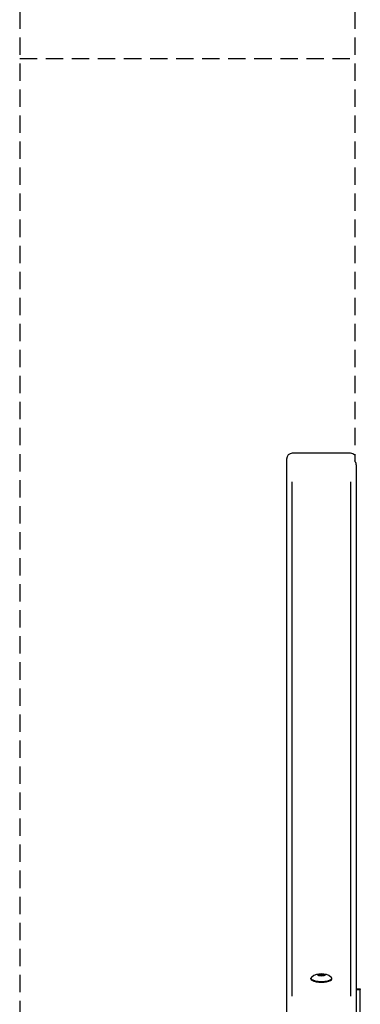
# Model space of a CAD drawing. Units: millimetres. Extents: x -3962 to 3820, y -4829 to 3889.
# Drawn here: x -495 to -5, y 234 to 1652 of the extents above; entities that cross this region are included whole.
import ezdxf

# ---------------------------------------------------------------- set-up
doc = ezdxf.new("R2010")
doc.units = ezdxf.units.MM
doc.header["$LTSCALE"] = 50
doc.linetypes.add('DASHED', pattern=[0.75, 0.5, -0.25])
doc.layers.add('SW_Toestellen', color=2, linetype='Continuous')
doc.layers.add('Valzone_WAS', color=254, linetype='DASHED')

msp = doc.modelspace()

# ---------------------------------------------------------------- linework, layer by layer
at = {"layer": 'SW_Toestellen'}
for p, q in [((-19, 1027.7), (-103, 1027.7)), ((-111, 1019.3), (-111, 203.7)), ((-11, 1011.2), (-11, 203.7)), ((-103, 245.8), (-103, 986.6)), ((-19, 986.6), (-19, 245.8)), ((-76, 270.7), (-76, 271.7)), ((-65.4, 276.7), (-65.1, 277)), ((-65.1, 277), (-65.1, 276.7)), ((-64, 275.4), (-64.7, 275.6)), ((-64.1, 276.1), (-64.1, 275.4)), ((-62.4, 277.7), (-61.4, 277.8)), ((-62.4, 277.7), (-62.4, 275.5)), ((-61.4, 277.8), (-61.4, 275.4)), ((-59.6, 275.1), (-60.6, 275)), ((-59.6, 275.2), (-59.6, 275.1)), ((-58, 277.5), (-57.3, 277.2)), ((-58, 277.5), (-58, 275.8)), ((-57.9, 276.8), (-57.9, 275.8)), ((-56.6, 276.1), (-56.9, 275.8)), ((-46, 270.7), (-46, 271.7)), ((-11, 256.5), (-5, 256.5)), ((-10.7, 255.5), (-5.3, 255.5)), ((-5, 256.5), (-5, 255.5)), ((-5, 199.9), (-5, 255.5))]:
    msp.add_line(p, q, dxfattribs=at)
msp.add_arc((-61, 255), 23, 52.9709, 127.0291, dxfattribs=at)
for centre, major_axis, ratio, start_param, end_param in [((-103, 1019.3), (0, 8.41), 0.951057, 0, 1.570796), ((-19, 1019.3), (0, 8.41), 0.951057, 5.435123, 6.283185), ((-19, 1011.2), (0, 8.41), 0.951057, 4.712389, 5.435123), ((-61, 271.7), (-15, 0), 0.309017, 5.894391, 9.813572), ((-61, 270.7), (-15, 0), 0.309017, 0, 3.141593), ((-66.3, 276.1), (2.22, 0), 0.309017, 5.523078, 7.445105), ((-64.6, 277.7), (2.22, 0), 0.309017, 4.47588, 6.397908), ((-62.7, 274.8), (2.22, 0), 0.309017, 0.28709, 2.209117), ((-59.3, 278), (-2.22, 0), 0.309017, 0.28709, 2.209117), ((-57.4, 275.2), (-2.22, 0), 0.309017, 4.47588, 6.397908), ((-55.7, 276.8), (-2.22, 0), 0.309017, 5.523078, 7.445105)]:
    msp.add_ellipse(centre, major_axis=major_axis, ratio=ratio, start_param=start_param, end_param=end_param, dxfattribs=at)
for major_axis in [(5.23, 0), (4.78, 0)]:
    msp.add_ellipse((-61, 276.4), major_axis=major_axis, ratio=0.309017, dxfattribs=at)
at = {"layer": 'Valzone_WAS'}
for p, q in [((-495, 3389.1), (-495, 39.9)), ((-13, 3389.1), (-13, 1016.8)), ((-495, 1596.1), (-13, 1596.1))]:
    msp.add_line(p, q, dxfattribs=at)

doc.saveas('drawing.dxf')
